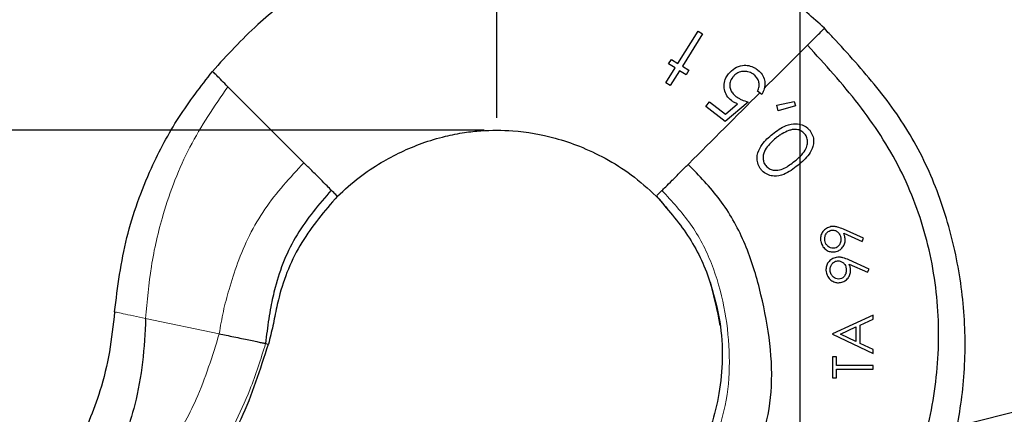
# Model space of a CAD drawing. Units: millimetres. Extents: x 5 to 1184, y 5 to 836.
# Drawn here: x 120 to 198, y 650 to 681 of the extents above; entities that cross this region are included whole.
import ezdxf

# ---------------------------------------------------------------- set-up
doc = ezdxf.new("R2010")
doc.units = ezdxf.units.MM
doc.header["$PDSIZE"] = -1
doc.layers.add('FORMAT', color=7, linetype='Continuous')
doc.styles.add('SLDTEXTSTYLE0', font='TXT', dxfattribs={"width": 0.75})
doc.dimstyles.new('SLDDIMSTYLE0', dxfattribs={"dimtxt": 3.5, "dimasz": 3.302, "dimexe": 0, "dimexo": 0.0625, "dimgap": 0.875, "dimtad": 1, "dimrnd": 1e-09, "dimzin": 12, "dimdsep": 46, "dimtxsty": 'SLDTEXTSTYLE0', "dimsah": 1, "dimcen": 0.09, "dimadec": 0, "dimazin": 3, "dimtfac": 1, "dimtofl": 0, "dimtmove": 0, "dimatfit": 3, "dimfxl": 1, "dimfrac": 2, "dimtolj": 1, "dimtzin": 12, "dimarcsym": 0})
doc.dimstyles.new('SLDDIMSTYLE2', dxfattribs={"dimtxt": 3.5, "dimasz": 3.302, "dimexe": 0, "dimexo": 0.0625, "dimgap": 0.875, "dimtad": 1, "dimdec": 0, "dimrnd": 1e-09, "dimzin": 12, "dimdsep": 46, "dimtxsty": 'SLDTEXTSTYLE0', "dimsah": 1, "dimcen": 0.09, "dimadec": 0, "dimazin": 3, "dimtfac": 1, "dimtofl": 0, "dimtmove": 0, "dimatfit": 3, "dimfxl": 1, "dimfrac": 2, "dimtolj": 1, "dimtzin": 12, "dimarcsym": 0})
doc.dimstyles.new('SLDDIMSTYLE3', dxfattribs={"dimtxt": 0.18, "dimasz": 1.016, "dimexe": 0, "dimexo": 0.0625, "dimgap": 0, "dimtad": 0, "dimtih": 1, "dimtoh": 1, "dimdec": 0, "dimrnd": 1e-09, "dimzin": 0, "dimdsep": 46, "dimtxsty": 'Standard', "dimblk1": 'DOT', "dimblk2": 'DOT', "dimsah": 1, "dimcen": 0.09, "dimadec": 0, "dimazin": 0, "dimtfac": 1.016, "dimtdec": 0, "dimtofl": 0, "dimtmove": 0, "dimatfit": 3, "dimldrblk": 'DOT', "dimfxl": 1, "dimfrac": 2, "dimtolj": 1, "dimtzin": 0, "dimarcsym": 0})

# ---------------------------------------------------------------- blocks, each defined once
blk = doc.blocks.new('_D')
at = {"layer": 'FORMAT', "color": 7}
for p, q in [((107.214, 672.321), (60.976, 672.321)), ((61.976, 672.321), (61.976, 243.521)), ((156.766, 672.321), (108.738, 672.321)), ((157.202, 243.521), (60.976, 243.521))]:
    blk.add_line(p, q, dxfattribs=at)
for points in [[(61.976, 672.321), (61.468, 669.019), (62.484, 669.019)], [(61.976, 243.521), (62.484, 246.823), (61.468, 246.823)]]:
    blk.add_solid(points, dxfattribs=at)
at = {"layer": 'FORMAT', "color": 7, "insert": (57.464, 467.877), "char_height": 3.5, "attachment_point": 1, "rotation": 90, "style": 'SLDTEXTSTYLE0'}
blk.add_mtext('min. 300', dxfattribs=at)
blk = doc.blocks.new('_D_3')
at = {"layer": 'FORMAT', "color": 7}
for p, q in [((107.214, 672.321), (84.976, 672.321)), ((85.976, 672.321), (85.976, 467.207)), ((156.766, 672.321), (108.738, 672.321)), ((180.976, 467.207), (84.976, 467.207))]:
    blk.add_line(p, q, dxfattribs=at)
for points in [[(85.976, 672.321), (85.468, 669.019), (86.484, 669.019)], [(85.976, 467.207), (86.484, 470.509), (85.468, 470.509)]]:
    blk.add_solid(points, dxfattribs=at)
at = {"layer": 'FORMAT', "color": 7, "insert": (81.464, 563.475), "char_height": 3.5, "attachment_point": 1, "rotation": 90, "style": 'SLDTEXTSTYLE0'}
blk.add_mtext('205,11', dxfattribs=at)
blk = doc.blocks.new('_D_4')
at = {"layer": 'FORMAT', "color": 7}
for p, q in [((107.976, 534.707), (107.976, 718.821)), ((157.766, 673.321), (157.766, 718.821)), ((107.976, 717.821), (157.766, 717.821))]:
    blk.add_line(p, q, dxfattribs=at)
for points in [[(107.976, 717.821), (111.278, 717.313), (111.278, 718.329)], [(157.766, 717.821), (154.464, 718.329), (154.464, 717.313)]]:
    blk.add_solid(points, dxfattribs=at)
at = {"layer": 'FORMAT', "color": 7, "insert": (129.235, 722.333), "char_height": 3.5, "attachment_point": 1, "style": 'SLDTEXTSTYLE0'}
blk.add_mtext('50', dxfattribs=at)
blk = doc.blocks.new('_D_5')
at = {"layer": 'FORMAT', "color": 7}
for p, q in [((157.766, 673.321), (157.766, 704.583)), ((181.976, 604.989), (181.976, 704.583)), ((157.766, 703.583), (181.976, 703.583))]:
    blk.add_line(p, q, dxfattribs=at)
for points in [[(157.766, 703.583), (161.068, 703.075), (161.068, 704.091)], [(181.976, 703.583), (178.674, 704.091), (178.674, 703.075)]]:
    blk.add_solid(points, dxfattribs=at)
at = {"layer": 'FORMAT', "color": 7, "insert": (167.862, 708.095), "char_height": 3.5, "attachment_point": 1, "style": 'SLDTEXTSTYLE0'}
blk.add_mtext('24', dxfattribs=at)
blk = doc.blocks.new('_D_6')
at = {"layer": 'FORMAT', "color": 7}
for p, q in [((157.766, 673.321), (157.766, 718.822)), ((255.976, 534.707), (255.976, 718.822)), ((157.766, 717.822), (255.976, 717.822))]:
    blk.add_line(p, q, dxfattribs=at)
for points in [[(157.766, 717.822), (161.068, 717.314), (161.068, 718.33)], [(255.976, 717.822), (252.674, 718.33), (252.674, 717.314)]]:
    blk.add_solid(points, dxfattribs=at)
at = {"layer": 'FORMAT', "color": 7, "insert": (199.202, 722.333), "char_height": 3.5, "attachment_point": 1, "style": 'SLDTEXTSTYLE0'}
blk.add_mtext('98', dxfattribs=at)
blk = doc.blocks.new('_DOT')
at = {"color": 0, "linetype": 'ByBlock', "lineweight": -2}
blk.add_line((-0.5, 0), (-1, 0), dxfattribs=at)
at = {"color": 0, "linetype": 'ByBlock', "const_width": 0.5}
blk.add_lwpolyline([(-0.25, 0, 1), (0.25, 0, 1)], format="xyb", close=True, dxfattribs=at)

msp = doc.modelspace()

# ---------------------------------------------------------------- linework, layer by layer
at = {"color": 7, "linetype": 'Continuous', "lineweight": 30}
for p, q in [((172.222, 677.665), (173.834, 680.246)), ((174.196, 680.02), (172.583, 677.439)), ((173.834, 680.246), (174.196, 680.02)), ((171.48, 677.626), (171.705, 677.987)), ((171.705, 677.987), (172.222, 677.665)), ((171.254, 676.116), (171.996, 677.303)), ((171.996, 677.303), (171.48, 677.626)), ((172.357, 677.077), (171.615, 675.89)), ((172.873, 676.755), (172.357, 677.077)), ((172.583, 677.439), (173.099, 677.116)), ((173.099, 677.116), (172.873, 676.755)), ((171.615, 675.89), (171.254, 676.116)), ((142.362, 669.724), (136.286, 675.8)), ((178.923, 675.191), (178.587, 675.453)), ((174.447, 674.208), (174.747, 674.591)), ((174.747, 674.591), (176.019, 673.597)), ((177.827, 674.579), (175.982, 673.008)), ((180.123, 674.339), (181.506, 674.617)), ((181.506, 674.617), (181.599, 674.281)), ((175.982, 673.008), (174.447, 674.208)), ((176.019, 673.597), (176.99, 674.424)), ((180.233, 673.868), (180.123, 674.339)), ((181.599, 674.281), (180.233, 673.868)), ((187.045, 663.68), (185.434, 664.41)), ((185.472, 664.082), (186.927, 663.423)), ((186.927, 663.423), (187.045, 663.68)), ((187.479, 661.224), (185.867, 661.954)), ((185.905, 661.626), (187.36, 660.967)), ((187.36, 660.967), (187.479, 661.224)), ((174.785, 660.169), (175.29, 658.108)), ((187.801, 657.542), (184.558, 656.046)), ((186.761, 656.747), (187.801, 657.226)), ((185.19, 656.022), (186.429, 656.593)), ((186.429, 656.593), (186.429, 655.435)), ((186.761, 655.277), (186.761, 656.747)), ((184.558, 656.004), (187.801, 654.466)), ((186.429, 655.435), (185.19, 656.022)), ((139.304, 655.274), (139.53, 655.226)), ((187.801, 654.784), (186.761, 655.277)), ((184.891, 654.217), (184.558, 654.217)), ((184.558, 654.217), (184.558, 652.513)), ((184.891, 653.51), (184.891, 654.217)), ((187.801, 654.466), (187.801, 654.784)), ((187.801, 653.51), (184.891, 653.51)), ((187.801, 653.219), (187.801, 653.51)), ((184.558, 652.513), (184.891, 652.513)), ((184.891, 653.219), (187.801, 653.219))]:
    msp.add_line(p, q, dxfattribs=at)
at = {"color": 8, "linetype": 'Continuous', "lineweight": 0}
msp.add_line((129.727, 657.279), (135.602, 656.049), dxfattribs=at)
at = {"color": 7, "linetype": 'Continuous', "lineweight": 30}
for points, knots in [([(183.919, 680.474), (182.991, 681.324), (181.27, 682.902), (178.554, 684.651), (176.197, 685.886), (174.2, 686.743), (172.442, 687.379), (169.643, 688.233), (165.612, 689.035), (160.894, 689.294), (156.651, 689.005), (152.868, 688.286), (149.22, 687.162), (145.657, 685.613), (142.134, 683.566), (138.428, 680.749), (136.224, 678.316), (135.057, 677.029)], [0, 0, 0, 0, 0.068905, 0.127768, 0.176444, 0.214673, 0.246807, 0.278922, 0.37507, 0.471237, 0.537154, 0.607791, 0.681931, 0.746016, 0.820321, 0.904913, 1, 1, 1, 1]), ([(169.739, 614.063), (171.247, 615.729), (174.262, 619.061), (178.796, 624.05), (183.17, 628.949), (187.329, 633.315), (190.484, 637.785), (192.726, 642.308), (194.277, 647.055), (195.134, 652.034), (195.222, 657.186), (194.524, 662.417), (193.051, 667.523), (190.742, 672.331), (187.531, 676.58), (185.127, 679.172), (183.919, 680.474)], [0, 0, 0, 0, 0.0862425, 0.1724888, 0.2587293, 0.33839, 0.4036474, 0.4678633, 0.5314301, 0.5946823, 0.6610595, 0.7284405, 0.7964996, 0.864282, 0.9318481, 1, 1, 1, 1]), ([(182.566, 679.12), (182.748, 679.302), (183.122, 679.676), (183.561, 680.115), (183.828, 680.383), (183.863, 680.417), (183.874, 680.429)], [0, 0, 0, 0, 0.27563, 0.567348, 0.859066, 1, 1, 1, 1]), ([(184.692, 679.639), (184.563, 679.776), (184.303, 680.053), (184.033, 680.318), (183.897, 680.451)], [0, 0, 0, 0, 0.4970683, 1, 1, 1, 1]), ([(168.764, 615.038), (170.283, 616.734), (173.334, 620.139), (177.92, 625.3), (182.35, 630.146), (186.283, 634.98), (189.175, 640.106), (191.504, 645.569), (192.894, 651.433), (193.2, 657.502), (192.298, 663.556), (190.144, 669.336), (186.741, 674.528), (183.964, 677.583), (182.566, 679.12)], [0, 0, 0, 0, 0.091177, 0.183071, 0.276406, 0.354232, 0.431903, 0.511238, 0.591371, 0.671888, 0.753142, 0.834798, 0.91685, 1, 1, 1, 1]), ([(127.244, 657.798), (127.497, 659.794), (127.998, 663.745), (129.907, 668.947), (132.256, 673.401), (134.125, 675.821), (135.057, 677.029)], [0, 0, 0, 0, 0.285562, 0.56544, 0.783181, 1, 1, 1, 1]), ([(136.286, 675.8), (136.119, 675.968), (135.775, 676.312), (135.375, 676.711), (135.107, 676.98), (135.074, 677.013), (135.057, 677.029)], [0, 0, 0, 0, 0.243684, 0.5, 0.756316, 1, 1, 1, 1]), ([(176.271, 676.839), (176.424, 676.999), (176.73, 677.32), (177.323, 677.53), (177.881, 677.512), (178.297, 677.358), (178.519, 677.2), (178.606, 677.138)], [0, 0, 0, 0, 0.254758, 0.511304, 0.695851, 0.880401, 1, 1, 1, 1]), ([(178.286, 676.769), (178.167, 676.847), (177.927, 677.002), (177.504, 677.049), (177.1, 676.974), (176.792, 676.791), (176.65, 676.625), (176.596, 676.562)], [0, 0, 0, 0, 0.2189505, 0.4392771, 0.6485882, 0.8659883, 1, 1, 1, 1]), ([(178.606, 677.138), (178.728, 677.025), (178.974, 676.799), (179.152, 676.342), (179.178, 675.864), (179.079, 675.478), (178.961, 675.262), (178.923, 675.191)], [0, 0, 0, 0, 0.224867, 0.451604, 0.652058, 0.885394, 1, 1, 1, 1]), ([(176.492, 674.695), (176.361, 674.816), (176.096, 675.06), (175.913, 675.548), (175.894, 676.043), (176.022, 676.483), (176.194, 676.729), (176.271, 676.839)], [0, 0, 0, 0, 0.21635, 0.435034, 0.619167, 0.830663, 1, 1, 1, 1]), ([(176.596, 676.562), (176.516, 676.439), (176.377, 676.223), (176.348, 675.848), (176.431, 675.522), (176.61, 675.24), (176.774, 675.099), (176.853, 675.031)], [0, 0, 0, 0, 0.255178, 0.444803, 0.634054, 0.825052, 1, 1, 1, 1]), ([(178.587, 675.453), (178.639, 675.575), (178.73, 675.79), (178.708, 676.135), (178.587, 676.445), (178.427, 676.653), (178.309, 676.751), (178.286, 676.769)], [0, 0, 0, 0, 0.2722437, 0.4818698, 0.6902715, 0.9415042, 1, 1, 1, 1]), ([(173.041, 669.595), (173.059, 669.613), (174.967, 671.522), (176.873, 673.428), (178.762, 675.316)], [0, 0, 0, 0, 0.009348, 1, 1, 1, 1]), ([(176.99, 674.424), (176.903, 674.46), (176.773, 674.515), (176.608, 674.61), (176.531, 674.667), (176.492, 674.695)], [0, 0, 0, 0, 0.495652, 0.746802, 1, 1, 1, 1]), ([(176.853, 675.031), (176.927, 674.98), (177.075, 674.876), (177.4, 674.718), (177.656, 674.635), (177.827, 674.579)], [0, 0, 0, 0, 0.249727, 0.499388, 1, 1, 1, 1]), ([(145.038, 667.048), (145.607, 667.567), (146.696, 668.56), (148.93, 670.037), (151.247, 671.15), (153.526, 671.838), (155.108, 672.146), (156.888, 672.339), (159.329, 672.341), (161.987, 671.868), (164.442, 671.05), (166.487, 670.09), (168.583, 668.792), (169.842, 667.644), (170.494, 667.048)], [0, 0, 0, 0, 0.0820656, 0.1569542, 0.2846532, 0.3535365, 0.4090093, 0.4550779, 0.545703, 0.6673497, 0.7398013, 0.8196533, 0.9065328, 1, 1, 1, 1]), ([(179.774, 672.02), (180.118, 672.279), (180.68, 672.702), (181.548, 672.892), (182.142, 672.781), (182.513, 672.571), (182.683, 672.382), (182.743, 672.316)], [0, 0, 0, 0, 0.389465, 0.634485, 0.777707, 0.921475, 1, 1, 1, 1]), ([(181.081, 672.299), (180.897, 672.221), (180.619, 672.102), (180.283, 671.876), (180.121, 671.751), (180.041, 671.688)], [0, 0, 0, 0, 0.492768, 0.74581, 1, 1, 1, 1]), ([(182.356, 672.02), (182.255, 672.116), (182.068, 672.294), (181.702, 672.399), (181.371, 672.39), (181.171, 672.327), (181.081, 672.299)], [0, 0, 0, 0, 0.2897397, 0.5417417, 0.7932167, 1, 1, 1, 1]), ([(182.743, 672.316), (182.83, 672.185), (183.006, 671.923), (183.08, 671.457), (182.996, 670.93), (182.622, 670.209), (182.127, 669.787), (181.804, 669.513)], [0, 0, 0, 0, 0.137683, 0.276127, 0.407716, 0.61442, 1, 1, 1, 1]), ([(178.864, 669.175), (178.775, 669.309), (178.595, 669.578), (178.52, 670.058), (178.609, 670.617), (178.987, 671.338), (179.474, 671.76), (179.774, 672.02)], [0, 0, 0, 0, 0.139884, 0.280378, 0.41696, 0.641476, 1, 1, 1, 1]), ([(180.041, 671.688), (179.762, 671.441), (179.334, 671.063), (179.024, 670.426), (179.011, 669.985), (179.092, 669.69), (179.198, 669.543), (179.234, 669.492)], [0, 0, 0, 0, 0.4327264, 0.6631893, 0.7967524, 0.9303946, 1, 1, 1, 1]), ([(181.534, 669.843), (181.854, 670.108), (182.293, 670.472), (182.569, 671.117), (182.583, 671.522), (182.497, 671.824), (182.39, 671.973), (182.356, 672.02)], [0, 0, 0, 0, 0.478033, 0.654747, 0.794198, 0.933917, 1, 1, 1, 1]), ([(179.234, 669.492), (179.318, 669.409), (179.488, 669.242), (179.839, 669.121), (180.264, 669.113), (180.873, 669.324), (181.274, 669.639), (181.534, 669.843)], [0, 0, 0, 0, 0.132139, 0.2646908, 0.4094789, 0.6164077, 1, 1, 1, 1]), ([(144.546, 667.541), (144.446, 667.64), (144.24, 667.847), (143.676, 668.411), (143.009, 669.077), (142.573, 669.514), (142.362, 669.724)], [0, 0, 0, 0, 0.240938, 0.5, 0.759062, 1, 1, 1, 1]), ([(161.858, 621.944), (163.105, 623.615), (165.579, 626.931), (169.247, 631.84), (172.704, 636.371), (175.694, 640.524), (177.761, 644.442), (179.22, 648.145), (179.836, 651.939), (179.578, 655.787), (178.803, 659.67), (177.627, 663.438), (175.706, 666.853), (173.925, 668.686), (173.041, 669.595)], [0, 0, 0, 0, 0.1141938, 0.2266623, 0.3356019, 0.4265635, 0.5064848, 0.5777545, 0.6437361, 0.7151708, 0.7878807, 0.860433, 0.9307136, 1, 1, 1, 1]), ([(170.945, 667.5), (171.032, 667.587), (171.212, 667.767), (171.744, 668.299), (172.391, 668.945), (172.829, 669.384), (173.041, 669.595)], [0, 0, 0, 0, 0.241091, 0.500005, 0.758919, 1, 1, 1, 1]), ([(181.804, 669.513), (181.446, 669.237), (180.88, 668.801), (180.008, 668.611), (179.438, 668.726), (179.083, 668.929), (178.921, 669.111), (178.864, 669.175)], [0, 0, 0, 0, 0.410043, 0.646457, 0.785771, 0.925293, 1, 1, 1, 1]), ([(144.546, 667.541), (143.567, 666.395), (141.594, 664.085), (140.253, 660.725), (139.748, 658.4), (139.55, 657.236), (139.409, 656.259), (139.339, 655.603), (139.304, 655.274)], [0, 0, 0, 0, 0.33032, 0.665562, 0.781746, 0.854106, 0.926883, 1, 1, 1, 1]), ([(170.547, 667.101), (170.614, 667.169), (170.682, 667.236), (170.945, 667.499), (170.945, 667.5)], [0, 0, 0, 0, 0.99842, 1, 1, 1, 1]), ([(145.038, 667.048), (144.019, 665.862), (141.965, 663.469), (140.567, 660.003), (140.088, 657.698), (139.886, 656.692), (139.717, 655.957), (139.592, 655.47), (139.53, 655.226)], [0, 0, 0, 0, 0.352604, 0.7107926, 0.8290693, 0.886152, 0.9431262, 1, 1, 1, 1]), ([(170.494, 667.048), (171.378, 666.038), (173.146, 664.018), (174.873, 660.439), (175.351, 657.909), (175.58, 656.697)], [0, 0, 0, 0, 0.34255, 0.685011, 1, 1, 1, 1]), ([(170.501, 667.055), (170.666, 666.866), (170.999, 666.484), (171.327, 666.097), (171.493, 665.902)], [0, 0, 0, 0, 0.496032, 1, 1, 1, 1]), ([(184.432, 664.612), (184.308, 664.576), (184.06, 664.503), (183.779, 664.238), (183.626, 663.91), (183.599, 663.637), (183.619, 663.489), (183.625, 663.45)], [0, 0, 0, 0, 0.247472, 0.496441, 0.719512, 0.926461, 1, 1, 1, 1]), ([(183.955, 663.493), (183.947, 663.586), (183.93, 663.773), (184.032, 664.029), (184.187, 664.213), (184.344, 664.297), (184.434, 664.316), (184.463, 664.323)], [0, 0, 0, 0, 0.252578, 0.507444, 0.73748, 0.917558, 1, 1, 1, 1]), ([(185.434, 664.41), (185.279, 664.475), (185.042, 664.575), (184.699, 664.638), (184.522, 664.621), (184.432, 664.612)], [0, 0, 0, 0, 0.482972, 0.736266, 1, 1, 1, 1]), ([(184.463, 664.323), (184.556, 664.328), (184.732, 664.339), (184.959, 664.219), (185.113, 664.056), (185.188, 663.89), (185.211, 663.785), (185.219, 663.746)], [0, 0, 0, 0, 0.266513, 0.49932, 0.701516, 0.888672, 1, 1, 1, 1]), ([(184.716, 662.89), (184.645, 662.884), (184.502, 662.873), (184.301, 662.958), (184.128, 663.101), (184.004, 663.286), (183.97, 663.429), (183.955, 663.493)], [0, 0, 0, 0, 0.200813, 0.403043, 0.595716, 0.821122, 1, 1, 1, 1]), ([(185.219, 663.746), (185.228, 663.646), (185.245, 663.444), (185.136, 663.173), (184.965, 662.976), (184.807, 662.908), (184.726, 662.892), (184.716, 662.89)], [0, 0, 0, 0, 0.267201, 0.537134, 0.769424, 0.970821, 1, 1, 1, 1]), ([(184.782, 662.606), (184.895, 662.637), (185.123, 662.698), (185.377, 662.941), (185.541, 663.24), (185.586, 663.523), (185.563, 663.695), (185.556, 663.751)], [0, 0, 0, 0, 0.230567, 0.463352, 0.669209, 0.891431, 1, 1, 1, 1]), ([(185.556, 663.751), (185.55, 663.779), (185.539, 663.835), (185.514, 663.946), (185.489, 664.028), (185.472, 664.082)], [0, 0, 0, 0, 0.250082, 0.500199, 1, 1, 1, 1]), ([(183.625, 663.45), (183.66, 663.327), (183.73, 663.08), (183.981, 662.79), (184.29, 662.62), (184.569, 662.578), (184.726, 662.599), (184.782, 662.606)], [0, 0, 0, 0, 0.2350864, 0.4714942, 0.6937002, 0.8910981, 1, 1, 1, 1]), ([(184.865, 662.156), (184.741, 662.12), (184.494, 662.047), (184.213, 661.783), (184.06, 661.456), (184.032, 661.183), (184.052, 661.034), (184.058, 660.994)], [0, 0, 0, 0, 0.247522, 0.496598, 0.718507, 0.923644, 1, 1, 1, 1]), ([(185.867, 661.954), (185.712, 662.019), (185.476, 662.119), (185.132, 662.182), (184.955, 662.165), (184.865, 662.156)], [0, 0, 0, 0, 0.483159, 0.73641, 1, 1, 1, 1]), ([(184.388, 661.037), (184.38, 661.129), (184.363, 661.316), (184.464, 661.57), (184.617, 661.754), (184.774, 661.84), (184.866, 661.86), (184.896, 661.866)], [0, 0, 0, 0, 0.251254, 0.5048375, 0.7325628, 0.9119818, 1, 1, 1, 1]), ([(184.896, 661.866), (184.989, 661.872), (185.165, 661.882), (185.392, 661.763), (185.547, 661.599), (185.622, 661.432), (185.644, 661.328), (185.652, 661.29)], [0, 0, 0, 0, 0.265931, 0.499772, 0.703562, 0.891937, 1, 1, 1, 1]), ([(185.652, 661.29), (185.661, 661.19), (185.678, 660.989), (185.57, 660.719), (185.4, 660.522), (185.243, 660.452), (185.16, 660.436), (185.149, 660.433)], [0, 0, 0, 0, 0.266009, 0.534775, 0.765365, 0.966507, 1, 1, 1, 1]), ([(185.215, 660.15), (185.328, 660.18), (185.555, 660.242), (185.809, 660.483), (185.973, 660.782), (186.019, 661.065), (185.996, 661.237), (185.989, 661.295)], [0, 0, 0, 0, 0.2303638, 0.4630007, 0.6675971, 0.8883993, 1, 1, 1, 1]), ([(185.989, 661.295), (185.983, 661.323), (185.972, 661.379), (185.947, 661.49), (185.922, 661.572), (185.905, 661.626)], [0, 0, 0, 0, 0.2501571, 0.5003499, 1, 1, 1, 1]), ([(184.058, 660.994), (184.093, 660.87), (184.163, 660.623), (184.416, 660.333), (184.726, 660.162), (185.004, 660.122), (185.161, 660.142), (185.215, 660.15)], [0, 0, 0, 0, 0.2352864, 0.4718418, 0.695364, 0.8944745, 1, 1, 1, 1]), ([(185.149, 660.433), (185.077, 660.428), (184.934, 660.416), (184.732, 660.502), (184.559, 660.647), (184.436, 660.832), (184.403, 660.975), (184.388, 661.037)], [0, 0, 0, 0, 0.201694, 0.40477, 0.598888, 0.826329, 1, 1, 1, 1]), ([(174.785, 660.169), (175.085, 659.123), (175.659, 657.121), (175.825, 654.102), (175.576, 651.32), (174.949, 648.777), (174.024, 646.483), (172.475, 643.872), (171.17, 642.124), (170.324, 640.991)], [0, 0, 0, 0, 0.157739, 0.302175, 0.435944, 0.561483, 0.679999, 0.792438, 1, 1, 1, 1]), ([(127.244, 657.798), (127.128, 656.729), (126.896, 654.596), (126.001, 650.864), (124.905, 648.339), (124.236, 646.798)], [0, 0, 0, 0, 0.2812949, 0.5612265, 1, 1, 1, 1]), ([(129.727, 657.279), (129.666, 656.11), (129.546, 653.794), (128.823, 649.75), (127.81, 647.004), (127.195, 645.338)], [0, 0, 0, 0, 0.285857, 0.566821, 1, 1, 1, 1]), ([(187.801, 657.226), (187.801, 657.28), (187.801, 657.386), (187.801, 657.491), (187.801, 657.542)], [0, 0, 0, 0, 0.515109, 1, 1, 1, 1]), ([(135.602, 656.049), (135.787, 656.01), (136.17, 655.93), (136.779, 655.802), (137.398, 655.673), (137.985, 655.55), (138.495, 655.443), (138.893, 655.36), (139.173, 655.301), (139.262, 655.283), (139.304, 655.274)], [0, 0, 0, 0, 0.115291, 0.238519, 0.36767, 0.5, 0.63233, 0.761481, 0.884709, 1, 1, 1, 1]), ([(184.558, 656.046), (184.558, 656.039), (184.558, 656.026), (184.558, 656.012), (184.558, 656.004)], [0, 0, 0, 0, 0.470369, 1, 1, 1, 1]), ([(133.127, 642.413), (133.924, 643.494), (135.517, 645.658), (137.825, 649.899), (138.883, 653.203), (139.53, 655.226)], [0, 0, 0, 0, 0.279467, 0.558955, 1, 1, 1, 1]), ([(184.891, 652.513), (184.891, 652.689), (184.891, 652.925), (184.891, 653.16), (184.891, 653.219)], [0, 0, 0, 0, 0.749979, 1, 1, 1, 1])]:
    msp.add_open_spline(points, degree=3, knots=knots, dxfattribs=at)
at = {"color": 8, "linetype": 'Continuous', "lineweight": 0}
for points, knots in [([(179.122, 675.677), (180.252, 676.807), (181.401, 677.955), (182.547, 679.102), (182.566, 679.12)], [0, 0, 0, 0, 0.984033, 1, 1, 1, 1]), ([(136.286, 675.8), (135.214, 674.23), (133.048, 671.059), (131.17, 666.103), (130.086, 661.471), (129.845, 658.663), (129.727, 657.279)], [0, 0, 0, 0, 0.285416, 0.57625, 0.791111, 1, 1, 1, 1]), ([(142.362, 669.724), (141.258, 668.534), (139.052, 666.154), (137.294, 662.534), (136.411, 659.721), (135.9, 657.843), (135.701, 656.648), (135.602, 656.049)], [0, 0, 0, 0, 0.312436, 0.624327, 0.766146, 0.882682, 1, 1, 1, 1]), ([(159.389, 624.414), (160.665, 626.152), (163.191, 629.593), (166.877, 634.594), (170.358, 639.186), (173.083, 643.561), (175.271, 647.392), (176.275, 651.154), (176.401, 654.696), (175.985, 658.235), (175.018, 661.692), (173.368, 664.9), (171.751, 666.635), (170.945, 667.5)], [0, 0, 0, 0, 0.130556, 0.258475, 0.376267, 0.479057, 0.570868, 0.641988, 0.712413, 0.78431, 0.856966, 0.928759, 1, 1, 1, 1]), ([(127.244, 657.798), (127.277, 657.792), (127.344, 657.777), (127.889, 657.663), (128.699, 657.494), (129.39, 657.349), (129.727, 657.279)], [0, 0, 0, 0, 0.243366, 0.5, 0.756634, 1, 1, 1, 1]), ([(135.602, 656.049), (135.054, 654.272), (134.074, 651.09), (132.44, 648.193), (131.719, 646.914)], [0, 0, 0, 0, 0.558556, 1, 1, 1, 1]), ([(139.304, 655.274), (138.917, 654.026), (138.227, 651.798), (137.228, 649.692), (136.789, 648.765)], [0, 0, 0, 0, 0.559954, 1, 1, 1, 1])]:
    msp.add_open_spline(points, degree=3, knots=knots, dxfattribs=at)
at = {"color": 7, "linetype": 'Continuous', "lineweight": 30}
msp.add_open_spline([(145.038, 667.048), (145.017, 667.069), (144.975, 667.112), (144.689, 667.398), (144.546, 667.541)], degree=3, dxfattribs=at)
at = {"layer": 'FORMAT', "color": 7, "lineweight": 0}
msp.add_point((157.766, 672.321), dxfattribs=at)

# ---------------------------------------------------------------- dimensions: what is measured, and where the dimension line sits
at = {"layer": 'FORMAT', "color": 7}
for base, p1, p2, picture, middle in [((157.766, 717.821), (107.976, 533.707), (157.766, 672.321), '_D_4', (131.821, 717.821)), ((255.976, 717.822), (157.766, 672.321), (255.976, 533.707), '_D_6', (201.788, 717.822)), ((181.976, 703.583), (157.766, 672.321), (181.976, 603.989), '_D_5', (170.448, 703.583))]:
    dim = msp.add_linear_dim(base=base, p1=p1, p2=p2, dimstyle='SLDDIMSTYLE2', dxfattribs=at)
    dim.commit()
    dim.dimension.update_dxf_attribs({"geometry": picture, "text_midpoint": middle, "dimtype": 160})
dim = msp.add_linear_dim(base=(61.976, 243.521), p1=(157.766, 672.321), p2=(158.202, 243.521), angle=90, text='min. 300', dimstyle='SLDDIMSTYLE0', dxfattribs=at)
dim.commit()
dim.dimension.update_dxf_attribs({"geometry": '_D', "text_midpoint": (61.976, 477.126), "dimtype": 160})
dim = msp.add_linear_dim(base=(85.976, 467.207), p1=(157.766, 672.321), p2=(181.976, 467.207), angle=90, dimstyle='SLDDIMSTYLE0', dxfattribs=at)
dim.commit()
dim.dimension.update_dxf_attribs({"geometry": '_D_3', "text_midpoint": (85.976, 570.587), "dimtype": 160})

# ---------------------------------------------------------------- leaders
at = {"layer": 'FORMAT'}
msp.add_leader([(186.222, 646.577), (287.755, 672.119)], dimstyle='SLDDIMSTYLE3', dxfattribs=at)

doc.saveas('drawing.dxf')
